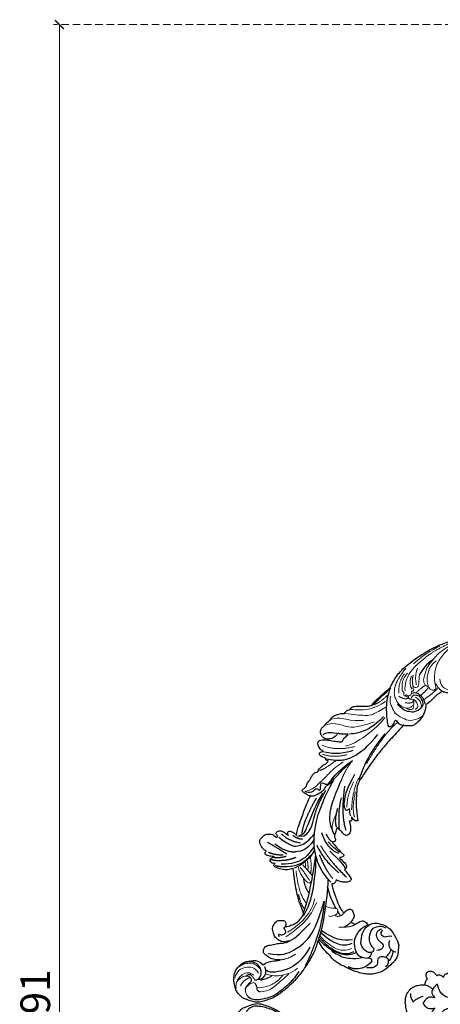
# Model space of a CAD drawing. Units: millimetres. Extents: x 2326 to 7366, y 1790 to 3572.
# Drawn here: x 2982 to 3195, y 2761 to 3259 of the extents above; entities that cross this region are included whole.
import ezdxf

# ---------------------------------------------------------------- set-up
doc = ezdxf.new("R2010")
doc.units = ezdxf.units.MM
doc.linetypes.add('HIDDEN', pattern=[9.525, 6.35, -3.175])
doc.layers.add('A-04.尺寸標註', color=4, linetype='Continuous')
doc.layers.add('H-08.木作(細線)', color=8, linetype='Continuous')
doc.styles.add('新細明體', font='txt')
doc.dimstyles.new('6', dxfattribs={"dimtxt": 15, "dimasz": 4.5, "dimexe": 3, "dimexo": 3, "dimgap": 1.8, "dimtad": 2, "dimdec": 0, "dimtxsty": '新細明體', "dimblk": 'ARCHTICK', "dimcen": 5, "dimclrd": 8, "dimclre": 8, "dimclrt": 4, "dimadec": 0, "dimazin": 0, "dimtfac": 1, "dimtdec": 0, "dimtix": 1, "dimtmove": 2, "dimatfit": 3, "dimldrblk": 'OPEN90', "dimfxl": 1.25, "dimlwd": 9, "dimlwe": 9, "dimarcsym": 0})

# ---------------------------------------------------------------- blocks, each defined once
blk = doc.blocks.new('SE-21113L')
at = {"layer": 'H-08.木作(細線)', "lineweight": 30}
for points in [[(-69.29, 12.38), (-73.36, 13.99), (-75.86, 19.35), (-75.84, 19.35), (-75.84, 20.26), (-74.62, 20.26), (-74.48, 20.26), (-75.42, 21.11), (-75.7, 21.69), (-75.7, 23.18), (-74.85, 23.68), (-73.91, 23.68), (-72.62, 23.04), (-72.51, 23.04), (-74.23, 24.97), (-75.26, 26.47), (-75.26, 27.18), (-74.94, 27.68), (-73.72, 28.15), (-73.79, 28.15), (-74.44, 29.64), (-74.05, 31.98), (-73.72, 33.04), (-72.69, 34.6), (-71.15, 34.6), (-68.88, 34.97), (-67.2, 33.62), (-65.55, 32.01), (-65.55, 29.76), (-65.48, 29.76), (-64.42, 29.76), (-64.42, 29.69), (-64.42, 31.94), (-62.33, 31.62), (-61.85, 31.3), (-60.97, 30.08), (-60.58, 27.95), (-60.16, 26.57), (-60.16, 26.48), (-59.82, 28.02), (-58.88, 28.02), (-58.05, 28.02), (-57.13, 25.56), (-57.13, 24.28), (-57.13, 23.75), (-57.13, 23.84), (-54.88, 25.81), (-52.49, 27.1), (-47.41, 29.92), (-42.54, 32.63), (-38.61, 34.26), (-38.61, 34.27), (-39.3, 35.02), (-39.58, 36.61), (-40.22, 38.14), (-40.22, 39.27), (-39.16, 39.27), (-36.93, 39.27), (-36.93, 39.23), (-35.39, 40.44), (-34.01, 40.44), (-34.17, 40.44), (-32.49, 40.95), (-30.86, 41.66), (-28.75, 41.66), (-28.11, 40.99), (-27.51, 40.99), (-27.17, 41.52), (-26.43, 41.52), (-24.59, 41.98), (-20.82, 41.09), (-20.18, 41.75), (-20.18, 41.66), (-20.64, 42.81), (-20.64, 43.06), (-19.97, 43.43), (-21.07, 44.93), (-21.44, 46.13), (-21.44, 47.29), (-20.82, 47.7), (-19.57, 47.43), (-18.65, 46.85), (-18.67, 46.85), (-19.57, 48.81), (-18.53, 51.53), (-18.62, 51.53), (-16.87, 52.96), (-14, 50.51), (-11.9, 47.99), (-9.91, 45.55), (-8.32, 44.33), (-8.35, 44.33), (-6.76, 45.11), (-3.55, 45.11), (-3.55, 45.18), (-5.91, 46.96), (-7.24, 48.99), (-7.43, 48.99), (-9.91, 48.43), (-12.79, 49.76), (-13.79, 51.02), (-14.34, 52.02), (-14.34, 53.53), (-13.9, 55.02), (-12.27, 56.39), (-11.09, 56.39), (-9.39, 56.39), (-7.87, 56.94), (-5.54, 56.43), (-4.87, 57.05), (-2.8, 57.05), (0.34, 55.76), (1.86, 54.36), (1.78, 54.36), (3.5, 54.91), (5.01, 54.06), (4.97, 54.06), (7.08, 54.54), (9.12, 52.88), (11.6, 50.66), (13.41, 49.22), (14.78, 48.37), (14.78, 48.29), (18.11, 48.96), (23.1, 48.96), (28.06, 48.96), (28.06, 49.03), (29.76, 49.75), (35.23, 51.77), (42.57, 51.99), (50.83, 51.15), (60.02, 49.33), (68.7, 45.72), (80.48, 40.99), (94.5, 33.14), (108.03, 21.33), (112.12, 17.43), (119.74, 10.2), (125.34, 3.27), (128.27, -2.01), (130.67, -8.17), (131.69, -16.16), (131.69, -21.91), (130.76, -30.1), (126.81, -37.28), (124.89, -39.44), (122.37, -42.13), (118.41, -44.17), (114.88, -45.07), (110.07, -45.56), (104.99, -44.54), (100.89, -42.03), (98.48, -39.92), (97.39, -37.25), (96.08, -33.1), (97.36, -28.23), (98.88, -23.92), (103.74, -21.64), (108.19, -20.27), (113.05, -22.74), (115.22, -24.15), (116.17, -26.09)], [(35.54, 30.53), (35.35, 29.99), (34.08, 29.02), (33.1, 28.39), (30.85, 27.35), (28.86, 26.69), (25.33, 26.69), (23.64, 26.69), (21.48, 28.95), (20.52, 29.48), (20.52, 30.21), (20.47, 30.21), (16.18, 29.75), (11.6, 29.25), (7.38, 28.78), (1.7, 27.91), (-9.57, 25.26), (-14.73, 23.76), (-16.45, 23.11), (-18.12, 22.03), (-19.89, 20.1), (-22.41, 17.8), (-24.62, 15.17), (-26.39, 12.7), (-28.21, 10.02), (-28.84, 9.03), (-28.83, 9.03), (-29.49, 9.6), (-30.02, 10.07), (-30.02, 11.28), (-30.02, 12.61), (-30.06, 12.61), (-30.85, 11.19), (-31.39, 11.19), (-31.65, 11.19), (-32.25, 11.73), (-32.25, 11.71), (-33.03, 9.96), (-34.53, 8.05), (-35.61, 6.98), (-37.39, 6.7), (-38.21, 7.28)], [(116.17, -26.09), (117.45, -22.46), (117.45, -20.92), (116.83, -17.86), (115.35, -13.71), (113.4, -9.32), (111.26, -5.93), (109.26, -3.32), (107.37, -0.66), (105.01, 2.05), (102.65, 4.52), (98.86, 8.14), (96.25, 10.55), (92.66, 12.92), (88.98, 15.17), (84.89, 17.57), (80.54, 19.72), (77.67, 21.35), (71.57, 24.08), (67.63, 25.41), (62.77, 27.09), (58.77, 28.37), (56.11, 29.14), (54.37, 29.14), (54.22, 29.14), (54.22, 28.22), (52.84, 27.55), (50.64, 26.99), (48.64, 26.99), (47.16, 28.73), (46.39, 30.21), (46.39, 30.25), (44.03, 30.45), (43.51, 30.64), (42.63, 30.61), (36.75, 30.31), (35.54, 30.53), (35.54, 30.53)], [(-38.21, 7.28), (-38.71, 8.37), (-38.71, 8.91), (-38.71, 10.22), (-38.71, 10.89), (-38.99, 13.47), (-38.97, 13.47), (-41.46, 11.86), (-42.86, 11.06), (-42.86, 11.08), (-43.53, 9.28), (-44.11, 8.98), (-44.54, 8.63), (-45.51, 9.49), (-45.4, 9.49), (-45.81, 9.04), (-45.83, 9.04), (-45.83, 2.26), (-45.47, 1.33), (-45.47, 0.61), (-46.12, 0.33), (-46.73, 0.33), (-47.53, 0.63), (-48.11, 1.07), (-48.16, 1.07), (-47.79, -3.2), (-48.14, -4.29), (-48.76, -4.93), (-49.44, -5.22), (-49.96, -5.22), (-50.22, -5.22), (-50.3, -5.22), (-50.3, -8.21), (-50.63, -10.68), (-50.95, -11.09), (-51.52, -11.33), (-52.4, -11.33), (-53.27, -10.81), (-54.6, -9.92), (-55.85, -8.22), (-56.72, -6.28), (-56.79, -6.28), (-57.96, -7.08), (-59.14, -7.08), (-59.8, -6.18), (-59.8, -6.35), (-60.7, -7.7), (-62.33, -11.68), (-63.4, -14.55), (-64.09, -15.98), (-64.93, -20.07), (-64.93, -21.59), (-64.99, -21.59), (-63.44, -21.17), (-61.39, -21.76), (-60.6, -22.66), (-61.36, -25.09), (-62.24, -26.62), (-65.53, -27.29), (-65.48, -27.29), (-64.66, -28.55), (-64.66, -29.53), (-64.66, -29.6), (-60.31, -30.1), (-59.83, -31.92), (-59.83, -31.99), (-59.48, -33.55), (-59.85, -34.05), (-59.85, -34.15), (-56.79, -35.11), (-54.52, -37.76), (-52.51, -41.43), (-52.77, -46.52), (-54.37, -51.76), (-55.18, -52.5), (-56.19, -53.29), (-57.88, -55.11), (-59.36, -56.02), (-61.99, -56.81), (-62.69, -56.81), (-67.85, -56.81), (-69.33, -56.81), (-73.7, -54.81), (-75, -53.79), (-77.03, -52.08), (-79.02, -49.28), (-80.28, -47.15), (-81.63, -44.36), (-82.4, -42.21), (-83.23, -40.6), (-84, -38.12), (-84.49, -35.84), (-84.49, -32.49), (-84.76, -27.8), (-83.9, -23.28), (-83.9, -23.19), (-87.18, -25.63), (-94.2, -28.35), (-100.55, -29.96), (-106.92, -31.03), (-113.34, -31.03), (-119.18, -30.81), (-125.82, -27.99), (-128.97, -26.12), (-131.8, -19.91)], [(-80.14, -7.92), (-78.59, -2.97), (-76.57, 0.85), (-74, 5.91), (-69.29, 12.38)], [(-112.85, -14.34), (-110.27, -14.34), (-107.11, -16.93), (-104.63, -18.22), (-104.66, -18.22), (-106.95, -16.27), (-108.16, -13.84), (-108.57, -12.11), (-108.98, -9.9), (-108, -8.79), (-106.02, -7.79), (-103.68, -9.13), (-100.86, -10.65), (-98.7, -12.24), (-96.58, -13.61), (-94.9, -14.06), (-94.9, -13.97), (-97.9, -12.25), (-98.74, -10.54), (-99.29, -7.59), (-98.58, -5.75), (-97.24, -3.15), (-95.08, -2.45), (-92.85, -1.95), (-91.08, -3.51), (-89.56, -5.01), (-91.4, -7.1), (-91.87, -7.1), (-91.81, -7.1), (-90.53, -7.99), (-87.87, -9.03), (-86.21, -9.42), (-82.21, -9.4), (-80.14, -7.92)], [(-131.8, -19.91), (-132.22, -17.59), (-131.83, -15.22), (-130.91, -12.94), (-129.15, -10.06), (-125.96, -7.32), (-122.72, -6.71), (-119.39, -6.71), (-115.06, -9.24), (-113.03, -11.52), (-112.85, -14.34)]]:
    blk.add_open_spline(points, degree=3, dxfattribs=at)
at = {"layer": 'H-08.木作(細線)', "lineweight": 5}
for points, degree in [([(-9.26, 56.29), (-5.64, 55.02), (-2.38, 49.48), (0.73, 44.97), (10.34, 41.32)], 3), ([(-4.82, 56.45), (-1.06, 54.56), (0.8, 49.97), (6.74, 45.37), (6.74, 45.37)], 3), ([(5.43, 53.99), (7.76, 51.61), (12.68, 46.23), (21.55, 45.25), (21.55, 45.25)], 3), ([(-20.06, 45.99), (-16.96, 40.84), (-11.06, 37.92)], 2), ([(-17.35, 49.76), (-13.55, 42.29), (-5.12, 38.31)], 2), ([(42.91, 36.95), (41.97, 36.95), (41.98, 39.18), (43.39, 41.31), (46.64, 43.1), (49.18, 44.7), (53.51, 45.26), (59.45, 46.46), (70.8, 43.84), (75.25, 42.63)], 3), ([(-26.75, 40.93), (-23.55, 39.6), (-17.33, 39.33)], 2), ([(15.92, 39.37), (8.59, 37.75), (-4.49, 38.9), (-8.56, 41.58)], 3), ([(42.91, 36.95), (42.42, 35.36), (42.99, 33.66), (44.67, 32.9), (46.21, 34.95), (47.32, 37.49), (50.14, 40.01)], 3), ([(42.91, 36.95), (44.37, 40.2), (48.21, 42.51), (50.38, 43.89), (54.4, 43.89)], 3), ([(50.14, 40.01), (53.06, 42.59), (58.62, 43.67), (61.75, 44.49), (67.75, 43.93)], 3), ([(-39.22, 37.87), (-35.83, 36.16), (-33.99, 36.2), (-30.11, 36.2), (-24.74, 36.63), (-19.28, 36.99), (-14.77, 36.25)], 3), ([(36.51, 38.43), (40.68, 38.43), (41.9, 38.11)], 2), ([(37.25, 35.78), (40.42, 35.78), (42.45, 36.3)], 2), ([(46.63, 35.24), (45.88, 33.22), (46.45, 30.34)], 2), ([(51.54, 27.49), (49.36, 27.79), (48.26, 30.67), (47.92, 33.31), (49.6, 35.59)], 3), ([(-6.45, 27.97), (11.81, 33.94), (18.92, 33.18)], 2), ([(37.09, 33.07), (41.58, 32.62), (45.72, 32.9)], 2), ([(-28.54, 17.85), (-23.93, 22.71), (-17.5, 25.22)], 2), ([(-27.63, 15.23), (-20.92, 22.22), (-14.35, 25.05)], 2), ([(-28.82, 11.49), (-27.63, 15.23), (-20.12, 20.89)], 2), ([(-41.24, 14.48), (-39.87, 16.22), (-38.96, 16.98), (-35.19, 18.61)], 3), ([(-129.32, -21.95), (-129.32, -19.07), (-127.99, -17.61), (-126.84, -17.24)], 3), ([(-122.25, -19.41), (-122.1, -18.1), (-122.84, -17.68), (-123.85, -17.18), (-124.98, -17.18), (-126.84, -17.24)], 3), ([(-97, -21.02), (-101.26, -20.57), (-104.6, -18.23)], 2), ([(-123.29, -23.54), (-118.97, -26.4), (-115.08, -26.4), (-109.83, -26.4), (-106.15, -26.4)], 3), ([(-122.81, -21.12), (-119.23, -23.76), (-115.47, -25.23), (-112.18, -25.3), (-108.8, -24.82)], 3)]:
    blk.add_open_spline(points, degree=degree, dxfattribs=at)
at = {"layer": 'H-08.木作(細線)', "lineweight": 25}
for points, degree in [([(-13.41, 53.42), (-11.37, 53.42), (-10.02, 52.41), (-7.63, 49.29)], 3), ([(-18.49, 46.36), (-15.64, 42), (-10.75, 38.87), (-6.97, 37.49)], 3), ([(27.81, 48.72), (24.09, 46.99), (19.58, 43.03), (13.76, 34.91), (14.58, 34.37), (16.11, 33.41), (19.07, 34.95), (19.14, 34.95), (19.05, 31.98), (20.2, 30.33)], 3), ([(15.89, 48.18), (18.87, 48.53), (23.39, 48.41), (26.49, 48.57)], 3), ([(53.51, 45.26), (49.28, 46), (46.63, 45.17), (43.36, 44.14)], 3), ([(-19.97, 43.04), (-16.9, 38.9), (-13.52, 36.59), (-9.72, 34.92), (-5.17, 34.26), (0.28, 34.09), (7.55, 35.19)], 3), ([(15.65, 40.15), (8.61, 39.56), (2.35, 41.45), (-0.76, 42.98), (-3.16, 44.83)], 3), ([(25.14, 40.33), (25.88, 34.5), (26.82, 34.5), (28.32, 31.74), (31.9, 30.69), (35.11, 31.13), (36.05, 33.79), (36.48, 36.59), (34.22, 38.31)], 3), ([(-39.22, 37.87), (-38.17, 35.84), (-35.76, 34.97), (-33.6, 35.44), (-33.6, 33.96), (-32.95, 32.78), (-30.55, 35.78), (-29.8, 35.46), (-29.05, 34.03), (-28.46, 32.83), (-25.78, 33.25), (-21.74, 34.21), (-14.43, 34.21), (-10.77, 33.77)], 3), ([(35.79, 31.16), (37.2, 33.25), (36.69, 36.52), (36.47, 38.5), (34.06, 39.66)], 3), ([(-70.37, 30.97), (-68.96, 26.81), (-66.93, 20.09)], 2), ([(-55.97, 22.84), (-53.25, 21.76), (-51.81, 22.9), (-44.9, 26.22), (-40.72, 28.49), (-32.86, 31.34)], 3), ([(-54.37, 22.76), (-48.8, 27.54), (-36.95, 31.5)], 2), ([(-44.12, 23.01), (-38.52, 27.27), (-26.93, 31.77), (-24.77, 32.45)], 3), ([(-42.8, 25.91), (-37.92, 28.95), (-30.98, 31.2)], 2), ([(-42.39, 11.73), (-41.41, 15.01), (-39.8, 18), (-37.64, 20.55), (-33.97, 23.56), (-29.95, 25.78), (-26.34, 27.7), (-21.53, 30)], 3), ([(-38.43, 34.15), (-37.05, 32.84), (-33.46, 32.09), (-31.08, 32.09), (-29.63, 32.81), (-29.63, 32.84), (-28.12, 32.51), (-25.68, 32.51), (-21.9, 33.1), (-14.95, 33.77), (-10.77, 33.77)], 3), ([(-14.77, 24.05), (-10.38, 26.77), (-4.23, 29.7), (3.96, 31.79), (10.55, 33.02)], 3), ([(-73.37, 26.81), (-71.72, 23.4), (-68.58, 20.96)], 2), ([(-62.73, 17.76), (-66.45, 20.01), (-68.29, 27.78)], 2), ([(-64.45, 29.05), (-62.83, 20.87), (-59.79, 19.35), (-56.2, 17.4), (-50.16, 18.52)], 3), ([(-62.33, 29.64), (-61.85, 24.12), (-58.08, 19.84)], 2), ([(-58.49, 25.17), (-57.89, 22.29), (-55.97, 20.47)], 2), ([(-56.93, 23.4), (-54.9, 21.02), (-52.91, 21.02), (-48.76, 21.53), (-42.8, 25.91)], 3), ([(-36.47, 9.24), (-33.59, 16.59), (-22.27, 26.52)], 2), ([(-30.06, 13.12), (-30.06, 13.12), (-27.98, 16.48), (-28.01, 16.48), (-29.76, 16.18), (-29.76, 17.62), (-29.01, 19.62), (-26.12, 21.96), (-22.83, 24.61), (-14.47, 27.79)], 3), ([(-71.82, 19.76), (-73.53, 21.01), (-74.77, 23.06)], 2), ([(-68.1, 19.34), (-71.28, 20.88), (-73.06, 22.94)], 2), ([(-59.66, -5.38), (-59.66, 2.6), (-57.41, 8.28), (-52.38, 17.24), (-44.12, 23.01)], 3), ([(-38.97, 13.77), (-37.81, 16.91), (-32.22, 20.51)], 2), ([(-27.52, 23.32), (-32.22, 20.51), (-37.94, 13.4), (-38.69, 12.05)], 3), ([(-73.19, 16.94), (-74.58, 18.12), (-75.17, 19.27)], 2), ([(-64.79, 11.73), (-68.19, 12.53), (-72.15, 15.53), (-73.19, 16.94)], 3), ([(-54.05, 13.85), (-59.05, 12.5), (-63.13, 12.5), (-67.06, 14.06), (-70.31, 16.06), (-72.46, 17.99)], 3), ([(-64.74, 15.68), (-68.68, 17.05), (-71.82, 19.76)], 2), ([(-51.71, 16.53), (-55.19, 15.33), (-59.16, 15.73), (-61.47, 16.75), (-62.73, 17.76)], 3), ([(-46.63, 16.73), (-48.8, 11.09), (-48.22, 8.09), (-48.22, 5.28), (-46.91, 3.1)], 3), ([(-80.14, -7.92), (-73.85, -4.33), (-68.54, 0.05), (-61.55, 5.2), (-56.33, 9.99)], 3), ([(-54.85, 12.5), (-58.53, 10.99), (-61.17, 10.99), (-65.4, 10.99), (-68.89, 12.22)], 3), ([(-64.79, 11.73), (-62.39, 11.19), (-58.21, 11.59)], 2), ([(-64.53, 10.54), (-64.44, 6.73), (-64.44, 3.46)], 2), ([(-52.66, 13.38), (-55.09, 5.26), (-53.34, -4.43)], 2), ([(-51.34, 11.92), (-53.1, 1.17), (-51.93, -8.56)], 2), ([(-47.15, 10.86), (-47.15, 6.91), (-46.17, 3.03)], 2), ([(-45.39, 14.5), (-46.05, 12.03), (-45.81, 10.03)], 2), ([(-81.27, -9.16), (-71.66, -6.04), (-65.24, 0.66), (-57.41, 8.28)], 3), ([(-54.85, 8.9), (-57.63, 1.07), (-57.63, -4.67)], 2), ([(-49.68, 6.71), (-48.91, 0.35), (-48.91, -3.91), (-49.58, -4.64)], 3), ([(-68.99, 4.84), (-71.18, 1.73), (-71.6, -2.41)], 2), ([(-59.62, -3.07), (-64.2, -8.27), (-71.62, -14.29), (-78.33, -20.36), (-83.24, -22.82)], 3), ([(-97.45, -9.11), (-96.92, -7.57), (-96.24, -8.49), (-95.89, -9.18), (-94.38, -9.75), (-92.97, -9.47), (-92.97, -8.04), (-92.71, -7.47), (-92.97, -6.79), (-92.16, -7.28), (-91.9, -7.08)], 3), ([(-122.87, -13.28), (-122.39, -12.74), (-121.26, -13.37), (-120.92, -13.8), (-120.92, -14.77)], 3), ([(-121.12, -17.39), (-119.83, -18.45), (-118.68, -18.05), (-116.75, -17.39), (-115.52, -15.86), (-115.12, -14.74)], 3), ([(-107.31, -11.64), (-102.8, -17.33), (-96.4, -19.12), (-87.88, -20.2), (-78.61, -16.95), (-68.46, -10.5)], 3), ([(-68.46, -10.5), (-72.34, -14.11), (-77.99, -18.6), (-81.47, -20.79), (-84.98, -22.78), (-90.7, -25.91), (-94.02, -27.49), (-97.36, -28.71)], 3), ([(-94.73, -14.08), (-91.72, -15), (-86.38, -14.53), (-81.1, -14.06)], 3), ([(-127.99, -17.61), (-126.03, -16.87), (-123.28, -16.87), (-122.41, -16.47), (-122.18, -15.86)], 3), ([(-122.25, -19.41), (-122.77, -21.02), (-123.63, -21.4), (-123.63, -22.18), (-123.29, -23.54)], 3), ([(-112.99, -15.43), (-113.95, -17.72), (-115.37, -18.64), (-116.85, -19.25), (-118.91, -19.25), (-119.67, -18.19)], 3), ([(-89.21, -23.19), (-95.63, -25.23), (-101.27, -25.09), (-105.4, -24.18), (-111.06, -21.11), (-113.52, -18.98), (-113.52, -17.58)], 3), ([(-101.55, -28.84), (-107.09, -30.23), (-113.88, -30.23), (-119.33, -29.92), (-125.69, -26.9), (-128.7, -24.43), (-129.32, -21.95)], 3), ([(-79.61, -36.41), (-81.41, -33.22), (-82.54, -29.4), (-83.24, -26.78), (-83.24, -22.82)], 3), ([(-74.14, -39.57), (-76.51, -38.92), (-78.82, -36.78), (-79.28, -36.41), (-81.34, -31.87), (-82.31, -28.54), (-82.31, -22.66)], 3), ([(-72.04, -35.85), (-76.11, -34.25), (-78.43, -30), (-79.95, -25.48), (-80.1, -21.37)], 3), ([(-70.64, -34.6), (-74.59, -31.95), (-77.59, -28.01), (-79.27, -20.94)], 3), ([(-72.91, -44.63), (-75.05, -43.73), (-78, -40.57), (-80.1, -38.47), (-80.98, -35.54), (-82.21, -33.14), (-82, -31.83)], 3), ([(-60.03, -33.86), (-63.93, -32.97), (-66.57, -33.89), (-69.69, -34.55), (-72.88, -38.86), (-73.95, -42.07), (-72.35, -45.18), (-70.87, -46.71), (-70.27, -46.71)], 3), ([(-67.68, -45.71), (-69.37, -44.29), (-69.37, -41.91), (-68.99, -38.46), (-64.32, -35.18), (-62.01, -34.11), (-59.28, -34.48)], 3), ([(-73.69, -40.53), (-75.74, -40.53), (-78.32, -37.98), (-79.61, -36.41)], 3), ([(-65.38, -44.97), (-65.38, -41.63), (-63.09, -38.97), (-59.67, -36.53), (-56.18, -37.84), (-54.45, -39.26), (-53.99, -40.99)], 3), ([(-55.98, -40.15), (-57.44, -39.69), (-58.65, -39.63), (-59.69, -40.37), (-60.42, -41.27), (-60.71, -42.6)], 3), ([(-78.89, -46.82), (-80.22, -45.85), (-81.19, -43.41)], 2), ([(-60.71, -42.6), (-60.86, -44.77), (-60.29, -46.02)], 2), ([(-57.3, -44.47), (-57.95, -43.63), (-57.95, -42.17), (-57.1, -41.06), (-55.83, -41.06)], 3), ([(-54.43, -46.43), (-55.15, -45.41), (-56.36, -44.94), (-57.3, -44.47)], 3), ([(-70.25, -49.22), (-72.43, -49.72), (-75.76, -48.91), (-77.71, -47.82), (-78.89, -46.82)], 3), ([(-70.25, -49.22), (-69.14, -48.08), (-70.87, -46.6)], 2), ([(-67.68, -45.71), (-68.52, -46.71), (-69.36, -46.71), (-70.27, -46.71)], 3), ([(-65.38, -44.97), (-66.21, -46.02), (-66.96, -46.02), (-67.68, -45.71)], 3), ([(-60.29, -46.02), (-60.79, -47.23), (-61.76, -47.81), (-63, -47.81), (-64.08, -47.26), (-64.88, -46.71)], 3), ([(-56.87, -47.1), (-58.75, -48.47), (-59.13, -50.02), (-59.13, -52.41), (-58.11, -53.64)], 3), ([(-70.16, -52.41), (-68.76, -52.41), (-67.96, -50.63), (-65.67, -49.68), (-63.74, -51.87), (-62.97, -53.55), (-64.72, -55.52), (-65.64, -55.87), (-66.98, -55.87)], 3)]:
    blk.add_open_spline(points, degree=degree, dxfattribs=at)
at = {"layer": 'H-08.木作(細線)', "lineweight": 15}
for points, degree in [([(2.18, 54.18), (4.82, 50.95), (9.75, 45.85), (11.68, 44.73), (16.42, 43.46), (19.58, 43.03)], 3), ([(30.15, 47.73), (33.46, 49.98), (40.34, 51.09)], 2), ([(44.69, 50.19), (49.54, 50.58), (56.44, 49.43), (60.69, 48.22)], 3), ([(24.09, 46.99), (18.73, 46.59), (15.14, 48.27)], 2), ([(25.25, 45.52), (23.03, 44.31), (22.16, 40.91), (20.96, 37.73), (22.01, 33.88), (24.6, 28.22), (30.31, 27.48)], 3), ([(32.07, 37.61), (32.82, 36.42), (31.89, 35.22), (30.92, 34.36), (29.72, 34.76), (28.02, 34.63), (26.4, 36.69), (25.39, 39.69), (25.99, 42.45), (27.24, 45.79), (30.15, 47.73)], 3), ([(29.31, 43.99), (32.67, 48.27), (37.87, 49.5)], 2), ([(30.47, 41.15), (31.04, 42.17), (31.68, 42.33), (30.97, 43.65), (33.36, 45.9), (35.44, 48.19), (39.31, 48.66)], 3), ([(32.51, 42.87), (34.68, 45.51), (38.59, 47.7), (42.76, 48.88), (50.91, 48.72)], 3), ([(35.62, 41.13), (36.29, 44.54), (39.86, 46.26)], 2), ([(37.4, 42.4), (38.68, 44.76), (40.82, 46.07)], 2), ([(38.87, 41.35), (41.04, 45.46), (44.78, 47.19)], 2), ([(50.91, 48.72), (56.04, 48.72), (67.47, 45.48)], 2), ([(31, 39), (29.22, 39.67), (28.24, 42.83)], 2), ([(30.47, 41.15), (31.46, 40.3), (31.46, 38.84)], 2), ([(36.94, 41.72), (36.13, 40.88), (36.13, 40.24), (35.8, 39.97), (35.33, 40.07), (34.93, 40.47), (34.93, 40.67), (34.06, 39.66), (33.48, 39.32), (32.06, 39.61), (31.54, 40.68), (31.54, 41.04), (31.2, 40.79), (30.82, 40.79)], 3), ([(37.4, 42.4), (37.02, 42.09), (37.02, 41.57), (37.26, 40.78), (38.11, 40.19), (39.11, 40.09), (40.08, 40.88), (41.32, 42.28), (43.36, 44.14), (43.36, 44.14)], 3), ([(27.07, 35.54), (28.03, 33.79), (29.27, 33.39), (29.54, 33.13), (30.52, 34.05), (30.65, 34.39)], 3), ([(31.99, 35.96), (30.37, 35.96), (28.59, 38.19)], 2), ([(32.86, 36.9), (33.54, 34.69), (32.17, 32.34), (31.65, 32.19), (30.04, 32.34)], 3), ([(34.22, 38.31), (32.81, 38.31), (32.07, 37.65), (31.9, 37.65), (30.9, 38.56), (32.06, 39.61), (32.06, 39.61)], 3), ([(34.34, 36.97), (34.94, 34.71), (34.44, 32.33), (33.69, 31.5), (32.82, 31.02)], 3), ([(-21.53, 30), (-17.09, 32.44), (-10.77, 33.77)], 2), ([(-69.09, 10.48), (-75.92, 0.75), (-75.92, -5.39)], 2), ([(-67.12, 1.43), (-68.23, 1.14), (-68.63, 2.19), (-68.61, 3.74), (-68.76, 6.16), (-67.91, 9.83), (-66.97, 11.1)], 3), ([(-66.33, 10.42), (-66.33, 6.85), (-67.18, 2.37)], 2), ([(-62.84, 10.54), (-63.39, 9.47), (-64.53, 8.42)], 2), ([(-61.38, 10.54), (-63, 8), (-64.44, 6.73)], 2), ([(-59.21, 10.78), (-61.73, 6.62), (-64.36, 4.75)], 2), ([(-75.92, 0.75), (-78.2, -3.12), (-78.59, -6.68)], 2), ([(-122.68, -7.07), (-120.34, -7.07), (-118.13, -8.46)], 2), ([(-115.45, -14.67), (-115.45, -12.3), (-116.2, -10.88), (-116.94, -9.37), (-118.76, -8.65)], 3), ([(-115.55, -10.58), (-116.2, -8.98), (-117.7, -8.24)], 2), ([(-94.93, -11.26), (-81.08, -12.79), (-78.15, -11.08), (-71.76, -8.47)], 3), ([(-92.77, -9.95), (-81.8, -12.52), (-73.07, -8.25), (-71.36, -6.22)], 3), ([(-122.18, -15.86), (-121.84, -14.21), (-122.87, -13.28), (-124.41, -11.86), (-126.76, -11.86), (-128.88, -11.86), (-130.09, -12.87), (-131.14, -14.31)], 3), ([(-128.58, -14.85), (-125.66, -13.5), (-122.39, -14.66)], 2), ([(-127.95, -11.42), (-121.74, -10.24), (-119.91, -15.13), (-119.91, -15.13), (-119.91, -15.13)], 3), ([(-120.92, -14.77), (-120.92, -16.06), (-121.12, -17.39)], 2), ([(-115.12, -14.74), (-114.55, -11.74), (-115.55, -10.58)], 2), ([(-69.52, -13.15), (-68.28, -15.39), (-66.34, -16.79), (-65.89, -18.03), (-66.75, -18.96), (-68.21, -19.7), (-70.06, -18.84), (-71.64, -18.17), (-71.64, -17.44)], 3), ([(-119.01, -19.27), (-116.09, -21.06), (-113.43, -21.36)], 2), ([(-65.2, -21.59), (-67.36, -21.87), (-69.1, -20.25), (-69.1, -19.66), (-68.49, -19.48)], 3), ([(-73.66, -37.73), (-78.26, -35.9), (-80.79, -30.93), (-81.76, -24.62), (-81.56, -22.13)], 3), ([(-65.05, -29.53), (-67.19, -29.16), (-71.6, -25.18)], 2), ([(-69.65, -26.83), (-67.58, -27.51), (-65.59, -27.37)], 2)]:
    blk.add_open_spline(points, degree=degree, dxfattribs=at)
at = {"layer": 'H-08.木作(細線)', "lineweight": 13}
for points in [[(-117.5, -15.99), (-116.77, -12.21), (-120.25, -8.94), (-124.91, -7.7), (-128.15, -9.94)], [(-101.02, -27.1), (-104.94, -27.1), (-111.32, -23.53), (-112.78, -21.87), (-115.04, -18.84)]]:
    blk.add_open_spline(points, degree=3, dxfattribs=at)
at = {"layer": 'H-08.木作(細線)'}
blk.add_open_spline([(-66.32, -17.16), (-65.82, -14.84), (-64.8, -10.97), (-63.03, -7.38), (-62.26, -5.93)], degree=3, knots=[5.471751, 5.471751, 5.471751, 5.471751, 12.576461, 17.493069, 17.493069, 17.493069, 17.493069], dxfattribs=at)
blk.add_open_spline([(-67.14, -21.52), (-66.98, -20.6), (-66.81, -19.68), (-66.64, -18.76)], degree=3, dxfattribs=at)
at = {"layer": 'H-08.木作(細線)', "lineweight": 25}
blk.add_spline([(-70.16, -52.41), (-71.34, -52.23), (-74.6, -49.85)], degree=3, dxfattribs=at)
for points, knots in [([(-58.83, -52.41), (-59.48, -52.95), (-61.04, -54.16), (-62.96, -54.58), (-64.1, -54.75)], [0.454022, 0.454022, 0.454022, 0.454022, 2.958446, 6.32245, 6.32245, 6.32245, 6.32245]), ([(-63.71, -52.13), (-62.99, -52.22), (-61.37, -52.3), (-59.89, -51.63), (-59.07, -51.17)], [1.542338, 1.542338, 1.542338, 1.542338, 3.674031, 6.439312, 6.439312, 6.439312, 6.439312])]:
    blk.add_open_spline(points, degree=3, knots=knots, dxfattribs=at)
blk = doc.blocks.new('SE-21144-1.2-d')
at = {"layer": 'H-08.木作(細線)'}
for points, knots in [([(1626.33, -269.73), (1624.53, -269.85), (1622.46, -270.3), (1621.03, -270.91), (1619.75, -271.88), (1618.77, -272.85), (1617.82, -274.5), (1617.33, -275.87), (1617.09, -277.93), (1617.09, -279.9), (1616.4, -279.9), (1615.69, -280), (1614.83, -280.27), (1614.41, -280.69), (1614.13, -280.97), (1613.26, -280.47), (1612.6, -280.29), (1611.64, -280.29), (1610.87, -280.74), (1610.35, -281.26), (1610.14, -282.02), (1610.14, -282.87), (1610.54, -283.93), (1610.89, -284.45), (1611.67, -285.09), (1612.45, -285.69), (1612.41, -285.73), (1612.15, -286.18), (1611.99, -286.79), (1612.1, -287.58), (1612.56, -288.53), (1613.4, -289.24), (1613.11, -289.27), (1612.67, -289.41), (1612.08, -289.75), (1611.68, -290.04), (1611.45, -290.44), (1611.4, -291.01), (1611.53, -291.52), (1610.8, -291.52), (1609.96, -291.87), (1609.41, -292.41), (1609.14, -292.69), (1608.8, -293.28), (1608.56, -294.14), (1608.56, -295.12), (1608.13, -295.24), (1607.78, -295.44), (1607.46, -295.76), (1605.53, -294.76), (1603.76, -294.47), (1602.04, -294.32), (1600.2, -294.32), (1598.71, -294.54), (1597.55, -295.01), (1596.11, -296), (1594.74, -297.12), (1593.81, -298.05), (1592.96, -299.19), (1592.54, -299.92), (1592.15, -300.83), (1591.96, -302.71), (1591.33, -301.62), (1591.53, -300.9), (1591.53, -299.86), (1591.53, -299.06), (1591.22, -297.89), (1590.5, -297.18), (1589.89, -296.57), (1588.62, -296.44), (1587.34, -296.44), (1586.13, -297.14), (1585.3, -297.97), (1584.29, -299.37), (1583.67, -300.45), (1582.56, -300.53), (1582, -300.61), (1580.68, -300.97), (1579.54, -301.87), (1578.41, -303), (1577.63, -304.36), (1576.98, -305.85), (1576.65, -307.08), (1576.57, -307.76), (1576.57, -308.68), (1576.65, -309.75), (1576.78, -310.97), (1577.04, -311.92), (1577.38, -312.51), (1576.86, -312.21), (1576.41, -312.09), (1575.71, -312.09), (1574.99, -312.29), (1574.27, -312.7), (1573.77, -311.82), (1572.94, -310.99), (1572.28, -310.61), (1571.53, -310.41), (1570.49, -310.41), (1569.42, -310.7), (1568.97, -311.15), (1567.95, -312.59), (1567.38, -313.57), (1567.14, -314.49), (1566.94, -315.22), (1566.82, -316.04), (1566.82, -317.1), (1567.09, -319.9), (1566.56, -319.76), (1566.08, -319.89), (1565.77, -320.07), (1565.39, -320.45), (1564.71, -321.63), (1564.24, -323.38), (1564.24, -325.1), (1564.47, -326.83), (1564.81, -328.1), (1565.33, -329.43), (1565.88, -330.72), (1566.87, -332.43), (1567.71, -333.89), (1568.36, -334.54), (1566.97, -334.16), (1566.04, -334.16), (1565.68, -334.26), (1565.48, -334.31), (1564.75, -334.73), (1564.28, -335.55), (1563.79, -336.69), (1563.43, -338.02), (1563.43, -339.62), (1563.74, -340.77), (1564.09, -342.09), (1564.39, -343.21), (1563.87, -343.07), (1562.9, -343.07), (1562.18, -343.49), (1561.7, -344.54), (1561.48, -345.38), (1561.33, -346.94), (1561.78, -349.8), (1562.64, -353.03), (1564.24, -356.51), (1565.63, -358.93), (1567.06, -361.4), (1568.4, -363.2), (1569.85, -364.64), (1573.37, -367.72), (1572.99, -367.94), (1572.77, -368.77), (1572.77, -370.2), (1573.16, -371.65), (1573.98, -373.05), (1575.22, -374.67), (1576.46, -375.91), (1577.76, -377.21), (1579.37, -378.82), (1581.1, -380.17), (1582.92, -381.63), (1585.78, -383.63), (1586.85, -384.29), (1588.06, -385.12), (1589.66, -386.04), (1592.83, -387.67), (1596.61, -389.62), (1604.51, -392.69), (1607.9, -393.7), (1608.4, -393.99), (1608.93, -394.52), (1609.09, -395.1), (1608.6, -396.13), (1608.37, -396.99), (1608.17, -398.35), (1608.17, -399.25), (1608.32, -400.52), (1608.62, -401.63), (1609.33, -402.87), (1608.43, -403.39), (1607.93, -404.12), (1607.6, -404.94), (1607.44, -405.52), (1607.44, -406.54), (1607.66, -407.36), (1608.03, -408.2), (1608.25, -408.57), (1608.13, -409.29), (1608.13, -410.49), (1608.38, -411.42), (1608.64, -412.09), (1609.07, -412.84), (1609.74, -413.63), (1610.27, -414.05), (1610.98, -414.58), (1611.73, -415.01), (1612.53, -415.35), (1613.24, -415.35), (1613.7, -415.23), (1613.8, -415.63), (1614.32, -416.26), (1614.92, -416.87), (1615.49, -417.19), (1616.29, -417.51), (1616.89, -417.6), (1617.77, -417.51), (1617.37, -417.74), (1616.58, -418.68), (1616.34, -419.56), (1616.34, -420.47), (1616.5, -421.49), (1617.09, -422.51), (1617.69, -423.25), (1618.31, -423.73), (1618.79, -424), (1619.11, -424.19)], [0, 0, 0, 0, 0.983534, 1.983534, 2.983534, 3.983534, 4.983534, 5.983534, 6.983534, 6.983534, 6.983534, 7.983534, 8.983534, 9.983534, 9.983534, 9.983534, 10.983534, 11.983534, 12.983534, 13.983534, 14.983534, 15.983534, 16.983534, 17.983534, 18.983534, 18.983534, 18.983534, 19.983534, 20.983534, 21.983534, 22.983534, 22.983534, 22.983534, 23.611478, 24.611478, 25.611478, 26.611478, 27.611478, 27.611478, 27.611478, 28.611478, 29.611478, 30.611478, 31.611478, 32.611478, 32.611478, 32.611478, 33.611478, 33.611478, 33.611478, 34.611478, 35.611478, 36.611478, 37.611478, 38.611478, 39.611478, 40.611478, 41.611478, 42.611478, 43.611478, 44.611478, 44.611478, 44.611478, 45.611478, 46.611478, 47.611478, 48.611478, 49.611478, 50.611478, 51.611478, 52.611478, 53.611478, 54.611478, 55.611478, 55.611478, 55.611478, 56.611478, 57.611478, 58.611478, 59.611478, 60.611478, 61.611478, 62.611478, 63.611478, 64.611478, 65.611478, 66.611478, 67.611478, 67.611478, 67.611478, 68.611478, 69.611478, 70.611478, 70.611478, 70.611478, 71.611478, 72.611478, 73.611478, 74.611478, 75.611478, 76.611478, 77.611478, 78.611478, 79.611478, 80.611478, 81.611478, 82.611478, 82.611478, 82.611478, 83.611478, 84.611478, 85.611478, 86.611478, 87.611478, 88.611478, 89.611478, 90.611478, 91.611478, 92.611478, 93.611478, 94.611478, 94.611478, 94.611478, 95.611478, 96.611478, 97.611478, 98.611478, 99.611478, 100.611478, 101.611478, 102.611478, 103.611478, 104.611478, 104.611478, 104.611478, 105.611478, 106.611478, 107.611478, 108.611478, 109.611478, 110.611478, 111.611478, 112.611478, 113.611478, 114.611478, 115.611478, 116.611478, 116.611478, 116.611478, 117.611478, 118.611478, 119.611478, 120.611478, 121.611478, 122.611478, 123.611478, 124.611478, 125.611478, 126.611478, 127.611478, 128.611478, 129.611478, 130.611478, 131.611478, 132.611478, 133.611478, 134.611478, 135.611478, 136.611478, 136.611478, 136.611478, 137.611478, 138.611478, 139.611478, 140.611478, 141.611478, 141.611478, 141.611478, 142.611478, 143.611478, 144.611478, 145.611478, 146.611478, 147.611478, 147.611478, 147.611478, 148.611478, 149.611478, 150.611478, 151.611478, 152.611478, 153.611478, 154.611478, 155.611478, 156.611478, 157.611478, 157.611478, 157.611478, 158.611478, 159.611478, 160.611478, 161.611478, 162.611478, 162.611478, 162.611478, 163.611478, 164.611478, 165.611478, 166.611478, 167.611478, 168.611478, 169.611478, 170.611478, 170.611478, 170.611478, 170.611478]), ([(1626.33, -269.73), (1628.13, -269.85), (1630.2, -270.3), (1631.63, -270.91), (1632.91, -271.88), (1633.89, -272.85), (1634.84, -274.5), (1635.33, -275.87), (1635.57, -277.93), (1635.57, -279.9), (1636.26, -279.9), (1636.97, -280), (1637.83, -280.27), (1638.25, -280.69), (1638.53, -280.97), (1639.4, -280.47), (1640.07, -280.29), (1641.02, -280.29), (1641.79, -280.74), (1642.32, -281.26), (1642.52, -282.02), (1642.52, -282.87), (1642.13, -283.93), (1641.77, -284.45), (1640.99, -285.09), (1640.21, -285.69), (1640.25, -285.73), (1640.51, -286.18), (1640.67, -286.79), (1640.56, -287.58), (1640.1, -288.53), (1639.26, -289.24), (1639.55, -289.27), (1639.99, -289.41), (1640.58, -289.75), (1640.98, -290.04), (1641.21, -290.44), (1641.27, -291.01), (1641.13, -291.52), (1641.86, -291.52), (1642.7, -291.87), (1643.25, -292.41), (1643.52, -292.69), (1643.86, -293.28), (1644.1, -294.14), (1644.1, -295.12), (1644.54, -295.24), (1644.89, -295.44), (1645.2, -295.76), (1647.13, -294.76), (1648.91, -294.47), (1650.63, -294.32), (1652.46, -294.32), (1653.95, -294.54), (1655.11, -295.01), (1656.55, -296), (1657.92, -297.12), (1658.85, -298.05), (1659.7, -299.19), (1660.13, -299.92), (1660.51, -300.83), (1660.7, -302.71), (1661.33, -301.62), (1661.13, -300.9), (1661.13, -299.86), (1661.13, -299.06), (1661.44, -297.89), (1662.16, -297.18), (1662.77, -296.57), (1664.04, -296.44), (1665.32, -296.44), (1666.53, -297.14), (1667.36, -297.97), (1668.37, -299.37), (1668.99, -300.45), (1670.1, -300.53), (1670.66, -300.61), (1671.98, -300.97), (1673.12, -301.87), (1674.25, -303), (1675.03, -304.36), (1675.68, -305.85), (1676.01, -307.08), (1676.09, -307.76), (1676.09, -308.68), (1676.01, -309.75), (1675.88, -310.97), (1675.63, -311.92), (1675.28, -312.51), (1675.8, -312.21), (1676.25, -312.09), (1676.95, -312.09), (1677.67, -312.29), (1678.39, -312.7), (1678.89, -311.82), (1679.72, -310.99), (1680.38, -310.61), (1681.13, -310.41), (1682.17, -310.41), (1683.24, -310.7), (1683.69, -311.15), (1684.71, -312.59), (1685.28, -313.57), (1685.52, -314.49), (1685.72, -315.22), (1685.85, -316.04), (1685.85, -317.1), (1685.57, -319.9), (1686.1, -319.76), (1686.58, -319.89), (1686.89, -320.07), (1687.27, -320.45), (1687.95, -321.63), (1688.42, -323.38), (1688.42, -325.1), (1688.19, -326.83), (1687.85, -328.1), (1687.33, -329.43), (1686.78, -330.72), (1685.79, -332.43), (1684.95, -333.89), (1684.3, -334.54), (1685.7, -334.16), (1686.63, -334.16), (1686.98, -334.26), (1687.18, -334.31), (1687.91, -334.73), (1688.38, -335.55), (1688.87, -336.69), (1689.23, -338.02), (1689.23, -339.62), (1688.92, -340.77), (1688.57, -342.09), (1688.27, -343.21), (1688.79, -343.07), (1689.76, -343.07), (1690.48, -343.49), (1690.96, -344.54), (1691.18, -345.38), (1691.33, -346.94), (1690.88, -349.8), (1690.02, -353.03), (1688.42, -356.51), (1687.03, -358.93), (1685.6, -361.4), (1684.26, -363.2), (1682.82, -364.64), (1679.29, -367.72), (1679.67, -367.94), (1679.89, -368.77), (1679.89, -370.2), (1679.5, -371.65), (1678.69, -373.05), (1677.44, -374.67), (1676.2, -375.91), (1674.9, -377.21), (1673.29, -378.82), (1671.56, -380.17), (1669.74, -381.63), (1666.88, -383.63), (1665.81, -384.29), (1664.6, -385.12), (1663, -386.04), (1659.83, -387.67), (1656.06, -389.62), (1648.15, -392.69), (1644.76, -393.7), (1644.26, -393.99), (1643.73, -394.52), (1643.57, -395.1), (1644.06, -396.13), (1644.29, -396.99), (1644.5, -398.35), (1644.5, -399.25), (1644.34, -400.52), (1644.04, -401.63), (1643.33, -402.87), (1644.23, -403.39), (1644.73, -404.12), (1645.06, -404.94), (1645.22, -405.52), (1645.22, -406.54), (1645, -407.36), (1644.63, -408.2), (1644.41, -408.57), (1644.53, -409.29), (1644.53, -410.49), (1644.28, -411.42), (1644.02, -412.09), (1643.59, -412.84), (1642.92, -413.63), (1642.4, -414.05), (1641.68, -414.58), (1640.94, -415.01), (1640.13, -415.35), (1639.42, -415.35), (1638.97, -415.23), (1638.86, -415.63), (1638.34, -416.26), (1637.74, -416.87), (1637.17, -417.19), (1636.37, -417.51), (1635.77, -417.6), (1634.89, -417.51), (1635.29, -417.74), (1636.09, -418.68), (1636.32, -419.56), (1636.32, -420.47), (1636.16, -421.49), (1635.57, -422.51), (1634.97, -423.25), (1634.35, -423.73), (1633.87, -424), (1633.55, -424.19)], [0, 0, 0, 0, 0.983534, 1.983534, 2.983534, 3.983534, 4.983534, 5.983534, 6.983534, 6.983534, 6.983534, 7.983534, 8.983534, 9.983534, 9.983534, 9.983534, 10.983534, 11.983534, 12.983534, 13.983534, 14.983534, 15.983534, 16.983534, 17.983534, 18.983534, 18.983534, 18.983534, 19.983534, 20.983534, 21.983534, 22.983534, 22.983534, 22.983534, 23.611478, 24.611478, 25.611478, 26.611478, 27.611478, 27.611478, 27.611478, 28.611478, 29.611478, 30.611478, 31.611478, 32.611478, 32.611478, 32.611478, 33.611478, 33.611478, 33.611478, 34.611478, 35.611478, 36.611478, 37.611478, 38.611478, 39.611478, 40.611478, 41.611478, 42.611478, 43.611478, 44.611478, 44.611478, 44.611478, 45.611478, 46.611478, 47.611478, 48.611478, 49.611478, 50.611478, 51.611478, 52.611478, 53.611478, 54.611478, 55.611478, 55.611478, 55.611478, 56.611478, 57.611478, 58.611478, 59.611478, 60.611478, 61.611478, 62.611478, 63.611478, 64.611478, 65.611478, 66.611478, 67.611478, 67.611478, 67.611478, 68.611478, 69.611478, 70.611478, 70.611478, 70.611478, 71.611478, 72.611478, 73.611478, 74.611478, 75.611478, 76.611478, 77.611478, 78.611478, 79.611478, 80.611478, 81.611478, 82.611478, 82.611478, 82.611478, 83.611478, 84.611478, 85.611478, 86.611478, 87.611478, 88.611478, 89.611478, 90.611478, 91.611478, 92.611478, 93.611478, 94.611478, 94.611478, 94.611478, 95.611478, 96.611478, 97.611478, 98.611478, 99.611478, 100.611478, 101.611478, 102.611478, 103.611478, 104.611478, 104.611478, 104.611478, 105.611478, 106.611478, 107.611478, 108.611478, 109.611478, 110.611478, 111.611478, 112.611478, 113.611478, 114.611478, 115.611478, 116.611478, 116.611478, 116.611478, 117.611478, 118.611478, 119.611478, 120.611478, 121.611478, 122.611478, 123.611478, 124.611478, 125.611478, 126.611478, 127.611478, 128.611478, 129.611478, 130.611478, 131.611478, 132.611478, 133.611478, 134.611478, 135.611478, 136.611478, 136.611478, 136.611478, 137.611478, 138.611478, 139.611478, 140.611478, 141.611478, 141.611478, 141.611478, 142.611478, 143.611478, 144.611478, 145.611478, 146.611478, 147.611478, 147.611478, 147.611478, 148.611478, 149.611478, 150.611478, 151.611478, 152.611478, 153.611478, 154.611478, 155.611478, 156.611478, 157.611478, 157.611478, 157.611478, 158.611478, 159.611478, 160.611478, 161.611478, 162.611478, 162.611478, 162.611478, 163.611478, 164.611478, 165.611478, 166.611478, 167.611478, 168.611478, 169.611478, 170.611478, 170.611478, 170.611478, 170.611478]), ([(1631.12, -272.48), (1629.92, -272.33), (1628.74, -272.83), (1627.44, -273.38), (1627.01, -273.67), (1626.95, -273.72)], [0, 0, 0, 0, 1, 2, 2.174763, 2.174763, 2.174763, 2.174763]), ([(1626.95, -273.72), (1627.23, -273.93), (1627.6, -274.42), (1628.44, -275.52), (1629.36, -277.45), (1629.76, -278.81)], [2.174763, 2.174763, 2.174763, 2.174763, 3, 4, 5, 5, 5, 5]), ([(1624.22, -298.47), (1624.22, -295.48), (1623.98, -293.04), (1623.24, -290.29), (1621.81, -288.35), (1619.79, -286.95), (1618.45, -286.41), (1617.11, -286.18), (1616.76, -286.18), (1617.59, -285.11), (1618.62, -284.08), (1619.34, -283.67), (1620.42, -283.22), (1621.86, -283.37), (1622.71, -283.86), (1623.68, -284.83), (1623.47, -284.06), (1623.23, -282.5), (1623.53, -281.41), (1624.02, -280.56), (1624.78, -279.8), (1625.71, -279.26), (1625.89, -279.16), (1626.1, -279.04), (1626.33, -278.92)], [0, 0, 0, 0, 1, 2, 3, 4, 5, 6, 6, 6, 7, 8, 9, 10, 11, 11, 11, 12, 13, 14, 15, 15, 15, 15.199258, 15.199258, 15.199258, 15.199258]), ([(1628.44, -298.47), (1628.44, -295.48), (1628.68, -293.04), (1629.42, -290.29), (1630.85, -288.35), (1632.87, -286.95), (1634.21, -286.41), (1635.55, -286.18), (1635.9, -286.18), (1635.07, -285.11), (1634.04, -284.08), (1633.32, -283.67), (1632.25, -283.22), (1630.8, -283.37), (1629.95, -283.86), (1628.98, -284.83), (1629.19, -284.06), (1629.43, -282.5), (1629.14, -281.41), (1628.64, -280.56), (1627.89, -279.8), (1626.95, -279.26), (1626.77, -279.16), (1626.56, -279.04), (1626.33, -278.92)], [0, 0, 0, 0, 1, 2, 3, 4, 5, 6, 6, 6, 7, 8, 9, 10, 11, 11, 11, 12, 13, 14, 15, 15, 15, 15.199258, 15.199258, 15.199258, 15.199258])]:
    blk.add_open_spline(points, degree=3, knots=knots, dxfattribs=at)
blk.add_open_spline([(1635.57, -279.84), (1635.17, -281.34), (1634.59, -282.34), (1633.79, -283.14), (1633.27, -283.67)], degree=3, dxfattribs=at)
blk = doc.blocks.new('_ArchTick')
at = {"color": 0, "linetype": 'ByBlock', "const_width": 0.15}
blk.add_lwpolyline([(-0.5, -0.5), (0.5, 0.5)], dxfattribs=at)
blk = doc.blocks.new('*D40')
at = {"layer": 'A-04.尺寸標註', "color": 8, "linetype": 'HIDDEN', "lineweight": 9, "ltscale": 0.6, "transparency": 16777216}
for p, q in [((3566.65, 3256.88), (2998.73, 3256.88)), ((3566.65, 2266.06), (2998.73, 2266.06))]:
    blk.add_line(p, q, dxfattribs=at)
at = {"layer": 'A-04.尺寸標註', "color": 8, "lineweight": 9, "ltscale": 0.6, "transparency": 16777216}
blk.add_line((3001.73, 2266.06), (3001.73, 3256.88), dxfattribs=at)
at = {"layer": 'DEFPOINTS', "color": 0, "ltscale": 0.6, "transparency": 16777216}
for p in [(3001.73, 3256.88), (3569.65, 3256.88), (3569.65, 2266.06)]:
    blk.add_point(p, dxfattribs=at)
at = {"layer": 'A-04.尺寸標註', "color": 8, "lineweight": 9, "ltscale": 0.6, "transparency": 16777216, "xscale": 4.5, "yscale": 4.5, "zscale": 4.5}
for p, rotation in [((3001.73, 3256.88), 90), ((3001.73, 2266.06), 270)]:
    blk.add_blockref('_ArchTick', p, dxfattribs=dict(at, rotation=rotation))
at = {"layer": 'A-04.尺寸標註', "color": 4, "ltscale": 0.6, "transparency": 16777216, "insert": (2991.48, 2761.47), "char_height": 15, "attachment_point": 5, "rotation": 90, "style": '新細明體'}
blk.add_mtext('991', dxfattribs=at)
blk = doc.blocks.new('_Open90')
at = {"color": 0, "linetype": 'ByBlock', "lineweight": -2}
for p, q in [((0, 0), (-1, 0)), ((-0.5, 0.5), (0, 0)), ((0, 0), (-0.5, -0.5))]:
    blk.add_line(p, q, dxfattribs=at)

msp = doc.modelspace()

# ---------------------------------------------------------------- block references
at = {"rotation": 90.00000000000001}
msp.add_blockref('SE-21144-1.2-d', (2907.08, 1135.14), dxfattribs=at)
at = {"layer": 'H-08.木作(細線)', "rotation": 41.17736418801564}
msp.add_blockref('SE-21113L', (3180.49, 2865.97), dxfattribs=at)
at = {"layer": 'H-08.木作(細線)', "xscale": -1, "rotation": 138.8226358116293}
msp.add_blockref('SE-21113L', (3180.49, 2656.97), dxfattribs=at)

# ---------------------------------------------------------------- dimensions: what is measured, and where the dimension line sits
at = {"layer": 'A-04.尺寸標註', "color": 8, "ltscale": 0.6}
dim = msp.add_linear_dim(base=(3001.73, 3256.88), p1=(3569.65, 2266.06), p2=(3569.65, 3256.88), angle=90, dimstyle='6', dxfattribs=at)
dim.commit()
dim.dimension.update_dxf_attribs({"geometry": '*D40', "text_midpoint": (2991.48, 2761.47)})

doc.saveas('drawing.dxf')
